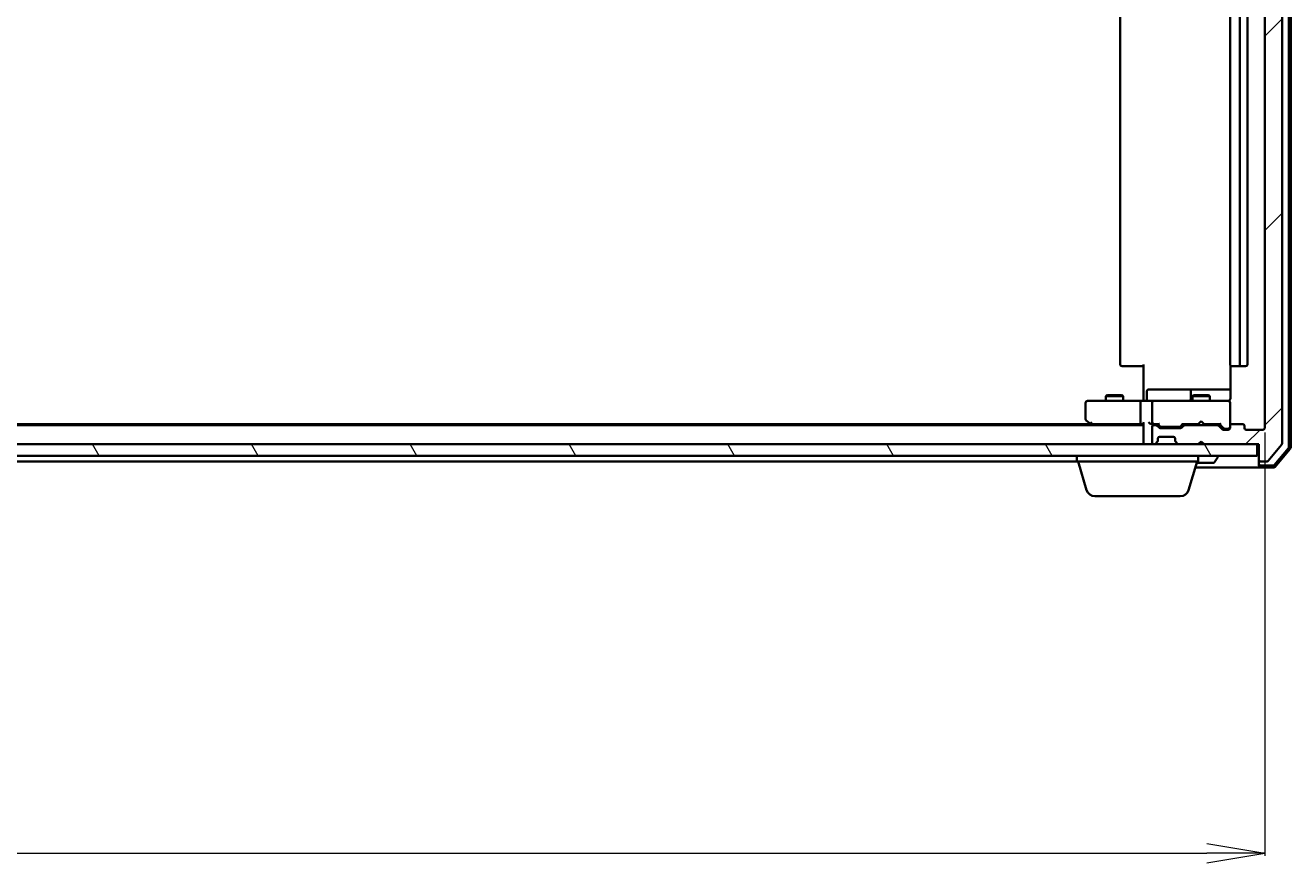
# Model space of a CAD drawing. Units: millimetres. Extents: x 7 to 9246, y 4 to 2112.
# Drawn here: x 1481 to 1700, y 180 to 325 of the extents above; entities that cross this region are included whole.
import ezdxf

# ---------------------------------------------------------------- set-up
doc = ezdxf.new("R2010")
doc.units = ezdxf.units.MM
doc.header["$LTSCALE"] = 0.5
doc.layers.get('Defpoints').update_dxf_attribs({"lineweight": 25})
for name, color, linetype, lineweight in [('Dimension (ISO)', 7, 'Continuous', 18), ('Hatch (ISO)', 1, 'Continuous', 18), ('Visible (ISO)', 7, 'Continuous', 35)]:
    doc.layers.add(name, color=color, linetype=linetype, lineweight=lineweight)
doc.styles.add('Note Text (TK)', font='MS PGothic.ttf')
doc.dimstyles.new('Default - Method 1b (TK)', dxfattribs={"dimscale": 0.5, "dimtxt": 2.5, "dimasz": 2.5, "dimexe": 1, "dimexo": 1.5, "dimgap": 1, "dimtad": 1, "dimdsep": 46, "dimtxsty": 'Note Text (TK)', "dimblk": 'OPEN', "dimcen": 0.09, "dimdle": 5, "dimclrd": 100, "dimclre": 100, "dimclrt": 7, "dimadec": 1, "dimazin": 1, "dimtfac": 1, "dimtmove": 0, "dimatfit": 3, "dimldrblk": 'OPEN', "dimfxl": 1, "dimtolj": 1, "dimlwd": -1, "dimlwe": -1, "dimarcsym": 0})

# ---------------------------------------------------------------- blocks, each defined once
blk = doc.blocks.new('_Open')
at = {"color": 0, "linetype": 'ByBlock', "lineweight": -2}
for p, q in [((-1, 0.167), (0, 0)), ((-1, -0.167), (0, 0)), ((0, 0), (-1, 0))]:
    blk.add_line(p, q, dxfattribs=at)
blk = doc.blocks.new('*D30')
at = {"layer": 'Defpoints', "color": 0}
for p in [(1203.89, 255.69), (1695.89, 255.69), (1695.89, 182.12)]:
    blk.add_point(p, dxfattribs=at)
at = {"layer": 'Dimension (ISO)', "color": 100}
for p, q in [((1203.89, 254.94), (1203.89, 181.62)), ((1695.89, 254.94), (1695.89, 181.62)), ((1213.89, 182.12), (1685.89, 182.12))]:
    blk.add_line(p, q, dxfattribs=at)
at = {"layer": 'Dimension (ISO)', "color": 100, "xscale": 10, "yscale": 10, "zscale": 10, "rotation": 180}
blk.add_blockref('_Open', (1203.89, 182.12), dxfattribs=at)
at = {"layer": 'Dimension (ISO)', "color": 100, "xscale": 10, "yscale": 10, "zscale": 10}
blk.add_blockref('_Open', (1695.89, 182.12), dxfattribs=at)
at = {"layer": 'Dimension (ISO)', "color": 7, "insert": (1430.68, 194.45), "char_height": 1.25, "attachment_point": 4, "style": 'Note Text (TK)'}
blk.add_mtext('\\A1;\\fMS PGothic|b0|i0;{\\H18.6750;492}', dxfattribs=at)

msp = doc.modelspace()

# ---------------------------------------------------------------- hatches: boundary and pattern name
at = {"layer": 'Hatch (ISO)'}
h = msp.add_hatch(dxfattribs=at)
h.set_pattern_fill('ANSI31', color=256, scale=190.5, style=0)
h.set_pattern_definition([(45, (104, -56), (-16.83798, 16.83798), [])])
edge = h.paths.add_edge_path()
edge.add_ellipse((1695.1863, 469.0877), major_axis=(-0.3, 0), ratio=1, start_angle=270, end_angle=360)
edge.add_line((1694.8863, 469.0877), (1694.8863, 466.3877))
edge.add_line((1694.8863, 466.3877), (1685.3863, 466.3877))
edge.add_line((1685.3863, 466.3877), (1684.8863, 465.8877))
edge.add_line((1684.8863, 465.8877), (1684.3863, 466.3877))
edge.add_line((1684.3863, 466.3877), (1681.0106, 466.3877))
edge.add_ellipse((1681.0106, 466.0877), major_axis=(-0.3, 0), ratio=1, start_angle=270, end_angle=315)
edge.add_line((1680.7985, 466.2998), (1680.4742, 465.9756))
edge.add_ellipse((1680.6863, 465.7634), major_axis=(-0.2121, -0.2121), ratio=1, start_angle=270, end_angle=315)
edge.add_line((1680.3863, 465.7634), (1680.3863, 465.3877))
edge.add_ellipse((1680.0863, 465.3877), major_axis=(0, -0.3), ratio=1, start_angle=0, end_angle=90, ccw=False)
edge.add_line((1680.0863, 465.0877), (1677.6863, 465.0877))
edge.add_ellipse((1677.6863, 465.3877), major_axis=(-0.3, 0), ratio=1, start_angle=0, end_angle=90, ccw=False)
edge.add_line((1677.3863, 465.3877), (1677.3863, 465.7634))
edge.add_ellipse((1677.0863, 465.7634), major_axis=(0, 0.3), ratio=1, start_angle=270, end_angle=315)
edge.add_line((1677.2985, 465.9756), (1676.9742, 466.2998))
edge.add_ellipse((1676.7621, 466.0877), major_axis=(-0.2121, 0.2121), ratio=1, start_angle=270, end_angle=315)
edge.add_line((1676.7621, 466.3877), (1676.6863, 466.3877))
edge.add_ellipse((1676.6863, 466.0877), major_axis=(-0.3, 0), ratio=1, start_angle=270, end_angle=360)
edge.add_line((1676.3863, 466.0877), (1676.3863, 463.3877))
edge.add_ellipse((1676.6863, 463.3877), major_axis=(0, -0.3), ratio=1, start_angle=270, end_angle=360)
edge.add_line((1676.6863, 463.0877), (1677.0621, 463.0877))
edge.add_ellipse((1677.0621, 463.3877), major_axis=(0.3, 0), ratio=1, start_angle=270, end_angle=315)
edge.add_line((1677.2742, 463.1756), (1677.5985, 463.4998))
edge.add_ellipse((1677.8106, 463.2877), major_axis=(0.2121, 0.2121), ratio=1, start_angle=45, end_angle=90, ccw=False)
edge.add_line((1677.8106, 463.5877), (1681.3121, 463.5877))
edge.add_ellipse((1681.3121, 463.2877), major_axis=(0.3, 0), ratio=1, start_angle=45, end_angle=90, ccw=False)
edge.add_line((1681.5242, 463.4998), (1681.8485, 463.1756))
edge.add_ellipse((1682.0606, 463.3877), major_axis=(0.2121, -0.2121), ratio=1, start_angle=270, end_angle=315)
edge.add_line((1682.0606, 463.0877), (1687.7121, 463.0877))
edge.add_ellipse((1687.7121, 463.3877), major_axis=(0.3, 0), ratio=1, start_angle=270, end_angle=315)
edge.add_line((1687.9242, 463.1756), (1688.5485, 463.7998))
edge.add_ellipse((1688.7606, 463.5877), major_axis=(0.2121, 0.2121), ratio=1, start_angle=45, end_angle=90, ccw=False)
edge.add_line((1688.7606, 463.8877), (1689.5863, 463.8877))
edge.add_ellipse((1689.5863, 463.5877), major_axis=(0.3, 0), ratio=1, start_angle=0, end_angle=90, ccw=False)
edge.add_line((1689.8863, 463.5877), (1689.8863, 463.1877))
edge.add_ellipse((1690.1863, 463.1877), major_axis=(0, -0.3), ratio=1, start_angle=270, end_angle=360)
edge.add_line((1690.1863, 462.8877), (1692.0863, 462.8877))
edge.add_ellipse((1692.0863, 463.1877), major_axis=(0.3, 0), ratio=1, start_angle=270, end_angle=360)
edge.add_line((1692.3863, 463.1877), (1692.3863, 463.5877))
edge.add_ellipse((1692.6863, 463.5877), major_axis=(0, 0.3), ratio=1, start_angle=0, end_angle=90, ccw=False)
edge.add_line((1692.6863, 463.8877), (1695.5863, 463.8877))
edge.add_ellipse((1695.5863, 463.5877), major_axis=(0.3, 0), ratio=1, start_angle=0, end_angle=90, ccw=False)
edge.add_line((1695.8863, 463.5877), (1695.8863, 255.6877))
edge.add_ellipse((1695.5863, 255.6877), major_axis=(0, -0.3), ratio=1, start_angle=0, end_angle=90, ccw=False)
edge.add_line((1695.5863, 255.3877), (1692.6863, 255.3877))
edge.add_ellipse((1692.6863, 255.6877), major_axis=(-0.3, 0), ratio=1, start_angle=0, end_angle=90, ccw=False)
edge.add_line((1692.3863, 255.6877), (1692.3863, 256.0877))
edge.add_ellipse((1692.0863, 256.0877), major_axis=(0, 0.3), ratio=1, start_angle=270, end_angle=360)
edge.add_line((1692.0863, 256.3877), (1690.1863, 256.3877))
edge.add_ellipse((1690.1863, 256.0877), major_axis=(-0.3, 0), ratio=1, start_angle=270, end_angle=360)
edge.add_line((1689.8863, 256.0877), (1689.8863, 255.6877))
edge.add_ellipse((1689.5863, 255.6877), major_axis=(0, -0.3), ratio=1, start_angle=0, end_angle=90, ccw=False)
edge.add_line((1689.5863, 255.3877), (1688.7606, 255.3877))
edge.add_ellipse((1688.7606, 255.6877), major_axis=(-0.3, 0), ratio=1, start_angle=45, end_angle=90, ccw=False)
edge.add_line((1688.5485, 255.4756), (1687.9242, 256.0998))
edge.add_ellipse((1687.7121, 255.8877), major_axis=(-0.2121, 0.2121), ratio=1, start_angle=270, end_angle=315)
edge.add_line((1687.7121, 256.1877), (1682.0606, 256.1877))
edge.add_ellipse((1682.0606, 255.8877), major_axis=(-0.3, 0), ratio=1, start_angle=270, end_angle=315)
edge.add_line((1681.8485, 256.0998), (1681.5242, 255.7756))
edge.add_ellipse((1681.3121, 255.9877), major_axis=(-0.2121, -0.2121), ratio=1, start_angle=45, end_angle=90, ccw=False)
edge.add_line((1681.3121, 255.6877), (1677.8106, 255.6877))
edge.add_ellipse((1677.8106, 255.9877), major_axis=(-0.3, 0), ratio=1, start_angle=45, end_angle=90, ccw=False)
edge.add_line((1677.5985, 255.7756), (1677.2742, 256.0998))
edge.add_ellipse((1677.0621, 255.8877), major_axis=(-0.2121, 0.2121), ratio=1, start_angle=270, end_angle=315)
edge.add_line((1677.0621, 256.1877), (1676.6863, 256.1877))
edge.add_ellipse((1676.6863, 255.8877), major_axis=(-0.3, 0), ratio=1, start_angle=270, end_angle=360)
edge.add_line((1676.3863, 255.8877), (1676.3863, 253.1877))
edge.add_ellipse((1676.6863, 253.1877), major_axis=(0, -0.3), ratio=1, start_angle=270, end_angle=360)
edge.add_line((1676.6863, 252.8877), (1676.7621, 252.8877))
edge.add_ellipse((1676.7621, 253.1877), major_axis=(0.3, 0), ratio=1, start_angle=270, end_angle=315)
edge.add_line((1676.9742, 252.9756), (1677.2985, 253.2998))
edge.add_ellipse((1677.0863, 253.512), major_axis=(0.2121, 0.2121), ratio=1, start_angle=270, end_angle=315)
edge.add_line((1677.3863, 253.512), (1677.3863, 253.8877))
edge.add_ellipse((1677.6863, 253.8877), major_axis=(0, 0.3), ratio=1, start_angle=0, end_angle=90, ccw=False)
edge.add_line((1677.6863, 254.1877), (1680.0863, 254.1877))
edge.add_ellipse((1680.0863, 253.8877), major_axis=(0.3, 0), ratio=1, start_angle=0, end_angle=90, ccw=False)
edge.add_line((1680.3863, 253.8877), (1680.3863, 253.512))
edge.add_ellipse((1680.6863, 253.512), major_axis=(0, -0.3), ratio=1, start_angle=270, end_angle=315)
edge.add_line((1680.4742, 253.2998), (1680.7985, 252.9756))
edge.add_ellipse((1681.0106, 253.1877), major_axis=(0.2121, -0.2121), ratio=1, start_angle=270, end_angle=315)
edge.add_line((1681.0106, 252.8877), (1684.3863, 252.8877))
edge.add_line((1684.3863, 252.8877), (1684.8863, 253.3877))
edge.add_line((1684.8863, 253.3877), (1685.3863, 252.8877))
edge.add_line((1685.3863, 252.8877), (1694.8863, 252.8877))
edge.add_line((1694.8863, 252.8877), (1694.8863, 250.1877))
edge.add_ellipse((1695.1863, 250.1877), major_axis=(0, -0.3), ratio=1, start_angle=270, end_angle=360)
edge.add_line((1695.1863, 249.8877), (1696.2458, 249.8877))
edge.add_ellipse((1696.2458, 250.1877), major_axis=(0.3, 0), ratio=1, start_angle=270, end_angle=320.194429)
edge.add_line((1696.4763, 249.9956), (1698.8168, 252.8043))
edge.add_ellipse((1698.5863, 252.9963), major_axis=(0.1921, 0.2305), ratio=1, start_angle=270, end_angle=309.805571)
edge.add_line((1698.8863, 252.9963), (1698.8863, 466.2791))
edge.add_ellipse((1698.5863, 466.2791), major_axis=(0, 0.3), ratio=1, start_angle=270, end_angle=309.805571)
edge.add_line((1698.8168, 466.4711), (1696.4763, 469.2798))
edge.add_ellipse((1696.2458, 469.0877), major_axis=(-0.1921, 0.2305), ratio=1, start_angle=270, end_angle=320.194429)
edge.add_line((1696.2458, 469.3877), (1695.1863, 469.3877))
h = msp.add_hatch(dxfattribs=at)
h.set_pattern_fill('ANSI31', color=256, scale=190.5, angle=75.000175, style=0)
h.set_pattern_definition([(120.0002, (104, -56), (-20.6222, -11.9063), [])])
h.paths.add_polyline_path([(1694.5863, 250.8877), (1694.5863, 252.8877), (1205.1863, 252.8877), (1205.1863, 250.8877)])

# ---------------------------------------------------------------- linework, layer by layer
at = {"layer": 'Visible (ISO)'}
for p, q in [((1700.0863, 252.4079), (1700.0863, 466.8675)), ((1700.3863, 252.2978), (1700.3863, 466.9776)), ((1698.8863, 252.9963), (1698.8863, 466.2791)), ((1695.8863, 463.5877), (1695.8863, 255.6877)), ((1670.8863, 452.5877), (1670.8863, 266.6877)), ((1689.8863, 452.5877), (1689.8863, 266.6877)), ((1691.5863, 266.6877), (1691.5863, 452.5877)), ((1692.8863, 266.6877), (1692.8863, 452.5877)), ((1671.2449, 266.3877), (1671.1863, 266.3877)), ((1671.2449, 266.3877), (1671.952, 266.3877)), ((1672.0934, 266.3877), (1671.952, 266.3877)), ((1672.0934, 266.3877), (1674.4721, 266.3877)), ((1674.8863, 266.3877), (1674.4721, 266.3877)), ((1674.8863, 260.8877), (1674.8863, 266.6877)), ((1689.9761, 266.4736), (1689.9761, 260.8877)), ((1690.2449, 266.3877), (1690.1863, 266.3877)), ((1690.2449, 266.3877), (1690.952, 266.3877)), ((1691.0934, 266.3877), (1690.952, 266.3877)), ((1691.0934, 266.3877), (1691.2863, 266.3877)), ((1691.2863, 266.3877), (1692.5863, 266.3877)), ((1668.6931, 261.3911), (1668.3863, 261.2377)), ((1671.3863, 261.2377), (1668.3863, 261.2377)), ((1668.3863, 260.3877), (1668.3863, 261.2377)), ((1668.6931, 261.3911), (1671.0796, 261.3911)), ((1671.0796, 261.3911), (1671.3863, 261.2377)), ((1671.3863, 260.3877), (1671.3863, 261.2377)), ((1674.8863, 260.8877), (1674.8863, 260.6127)), ((1675.4876, 260.6877), (1675.4876, 262.0877)), ((1679.7173, 262.3877), (1675.7876, 262.3877)), ((1683.3918, 262.3877), (1679.7173, 262.3877)), ((1683.0918, 262.0877), (1683.0918, 260.6877)), ((1683.6931, 261.3911), (1683.3863, 261.2377)), ((1686.3863, 261.2377), (1683.3863, 261.2377)), ((1683.3863, 260.3877), (1683.3863, 261.2377)), ((1683.5634, 262.3877), (1683.3918, 262.3877)), ((1689.9761, 262.3877), (1683.5634, 262.3877)), ((1683.6931, 261.3911), (1686.0796, 261.3911)), ((1686.0796, 261.3911), (1686.3863, 261.2377)), ((1686.3863, 260.3877), (1686.3863, 261.2377)), ((1664.8863, 260.0877), (1664.8863, 257.2377)), ((1665.9497, 260.3877), (1665.1863, 260.3877)), ((1674.5106, 260.3877), (1665.9497, 260.3877)), ((1674.3863, 260.0877), (1674.3863, 256.6877)), ((1674.5106, 260.3877), (1676.6863, 260.3877)), ((1674.8863, 260.3954), (1674.8863, 260.6127)), ((1676.3863, 260.0877), (1676.3863, 256.6877)), ((1677.5045, 260.3877), (1676.6863, 260.3877)), ((1688.7009, 260.3877), (1677.5045, 260.3877)), ((1689.5863, 260.3877), (1688.7009, 260.3877)), ((1689.8863, 260.0877), (1689.8863, 260.111)), ((1689.8863, 256.0877), (1689.8863, 260.0877)), ((1665.8197, 256.3877), (1233.953, 256.3877)), ((1665.0063, 256.9977), (1665.7397, 256.4477)), ((1665.7397, 256.4477), (1666.0863, 256.1877)), ((1665.9497, 256.6877), (1665.7941, 256.5321)), ((1665.9197, 256.3877), (1674.5106, 256.3877)), ((1674.5106, 256.3877), (1674.8863, 256.3877)), ((1674.8863, 256.4756), (1674.8863, 253.1877)), ((1676.3106, 256.3877), (1676.6863, 256.3877)), ((1676.6863, 256.3877), (1677.5624, 256.3877)), ((1677.7984, 255.9756), (1677.3863, 256.3877)), ((1681.3242, 255.9756), (1681.7363, 256.3877)), ((1681.5602, 256.3877), (1684.3863, 256.3877)), ((1683.3863, 256.1877), (1683.3863, 256.3877)), ((1684.3863, 256.3877), (1684.4463, 256.4477)), ((1684.8863, 256.8877), (1684.4463, 256.4477)), ((1684.8863, 256.8877), (1685.3263, 256.4477)), ((1685.3263, 256.4477), (1685.3863, 256.3877)), ((1685.3863, 256.3877), (1688.2124, 256.3877)), ((1686.3863, 256.1877), (1686.3863, 256.3877)), ((1688.0363, 256.3877), (1688.7484, 255.6756)), ((1692.0863, 256.3877), (1690.1863, 256.3877)), ((1674.8863, 256.1877), (1224.8863, 256.1877)), ((1676.3863, 255.8877), (1676.3863, 253.1877)), ((1677.0621, 256.1877), (1676.6863, 256.1877)), ((1677.5985, 255.7756), (1677.2742, 256.0998)), ((1677.6863, 254.1877), (1680.0863, 254.1877)), ((1681.3121, 255.6877), (1677.8106, 255.6877)), ((1678.0106, 255.8877), (1678.154, 255.8877)), ((1678.154, 255.8877), (1680.9686, 255.8877)), ((1680.9686, 255.8877), (1681.112, 255.8877)), ((1681.8485, 256.0998), (1681.5242, 255.7756)), ((1687.7121, 256.1877), (1682.0606, 256.1877)), ((1688.5485, 255.4756), (1687.9242, 256.0998)), ((1689.5863, 255.3877), (1688.7606, 255.3877)), ((1688.9606, 255.5877), (1689.0971, 255.5877)), ((1689.0971, 255.5877), (1689.5863, 255.5877)), ((1689.8863, 256.0877), (1689.8863, 255.6877)), ((1692.3863, 255.6877), (1692.3863, 256.0877)), ((1695.5863, 255.3877), (1692.6863, 255.3877)), ((1694.5863, 252.8877), (1205.1863, 252.8877)), ((1674.8863, 253.1877), (1674.8863, 252.8877)), ((1676.6863, 252.8877), (1676.7621, 252.8877)), ((1676.9742, 252.9756), (1677.2985, 253.2998)), ((1677.2985, 253.2998), (1677.3189, 253.3203)), ((1677.3863, 253.512), (1677.3863, 253.8877)), ((1680.3863, 253.8877), (1680.3863, 253.512)), ((1680.4537, 253.3203), (1680.4742, 253.2998)), ((1680.4742, 253.2998), (1680.7985, 252.9756)), ((1681.0106, 252.8877), (1684.3863, 252.8877)), ((1684.3863, 252.8877), (1684.8863, 253.3877)), ((1684.8863, 253.3877), (1685.3863, 252.8877)), ((1685.3863, 252.8877), (1694.8863, 252.8877)), ((1694.5863, 250.8877), (1694.5863, 252.8877)), ((1694.8863, 252.8877), (1694.8863, 250.1877)), ((1696.4763, 249.9956), (1698.8168, 252.8043)), ((1697.5373, 249.2936), (1700.0151, 252.2139)), ((1697.6762, 248.9936), (1700.3151, 252.1037)), ((1205.1863, 250.8877), (1694.5863, 250.8877)), ((1452.2663, 249.8877), (1663.3863, 249.8877)), ((1663.3863, 249.8877), (1663.3863, 250.8877)), ((1684.3863, 249.8877), (1663.3863, 249.8877)), ((1665.0656, 244.9567), (1663.5863, 249.8877)), ((1682.707, 244.9567), (1684.1863, 249.8877)), ((1684.3863, 249.8877), (1684.3863, 250.8877)), ((1687.1955, 249.7787), (1687.754, 250.638)), ((1687.7863, 250.7877), (1687.7863, 250.747)), ((1694.8863, 250.1877), (1694.8863, 249.4877)), ((1695.1863, 249.8877), (1696.2458, 249.8877)), ((1683.8863, 248.8877), (1695.1863, 248.8877)), ((1684.1263, 249.6877), (1687.0278, 249.6877)), ((1694.8863, 249.1877), (1694.8863, 249.4877)), ((1695.1863, 249.1877), (1697.3085, 249.1877)), ((1695.1863, 248.8877), (1697.4474, 248.8877)), ((1681.2703, 243.8877), (1666.5024, 243.8877))]:
    msp.add_line(p, q, dxfattribs=at)
for centre, radius, start, end in [((1671.1863, 266.6877), 0.3, 180, 270), ((1690.1863, 266.6877), 0.3, 180, 270), ((1691.2863, 266.6877), 0.3, 270, 0), ((1692.5863, 266.6877), 0.3, 270, 0), ((1675.1876, 260.6877), 0.3, 270, 0), ((1675.7876, 262.0877), 0.3, 90, 180), ((1682.7918, 260.6877), 0.3, 270, 0), ((1683.3918, 262.0877), 0.3, 90, 180), ((1665.1863, 260.0877), 0.3, 90, 180), ((1676.6863, 260.0877), 0.3, 90, 180), ((1689.3863, 260.8877), 0.5, 270, 284.477512), ((1689.5863, 260.1131), 0.3, 0, 104.477512), ((1689.5863, 260.0877), 0.3, 0, 90), ((1665.1863, 257.2377), 0.3, 180, 233.130102), ((1665.9197, 256.6877), 0.3, 233.130102, 246.562021), ((1665.9197, 256.6877), 0.3, 246.562004, 270), ((1676.6863, 256.6877), 0.3, 180, 211.244455), ((1676.6863, 256.6877), 0.3, 246.562016, 270), ((1690.1863, 256.0877), 0.3, 90, 180), ((1692.0863, 256.0877), 0.3, 0, 90), ((1676.6863, 255.8877), 0.3, 90, 180), ((1677.0621, 255.8877), 0.3, 45, 90), ((1677.6863, 253.8877), 0.3, 90, 180), ((1677.8106, 255.9877), 0.3, 225, 270), ((1680.0863, 253.8877), 0.3, 0, 90), ((1681.3121, 255.9877), 0.3, 270, 315), ((1682.0606, 255.8877), 0.3, 90, 135), ((1687.7121, 255.8877), 0.3, 45, 90), ((1688.7606, 255.6877), 0.3, 225, 270), ((1689.5863, 255.8877), 0.3, 270, 0), ((1689.5863, 255.6877), 0.3, 270, 0), ((1692.6863, 255.6877), 0.3, 180, 270), ((1695.5863, 255.6877), 0.3, 270, 0), ((1675.1863, 253.1877), 0.3, 180, 270), ((1676.6863, 253.1877), 0.3, 180, 270), ((1676.7621, 253.1877), 0.3, 270, 315), ((1677.0863, 253.512), 0.3, 315, 0), ((1680.6863, 253.512), 0.3, 180, 225), ((1681.0106, 253.1877), 0.3, 225, 270), ((1698.5863, 252.9963), 0.3, 320.194429, 0), ((1699.7863, 252.4079), 0.3, 319.6859, 0), ((1700.0863, 252.2978), 0.3, 319.6859, 0), ((1687.0278, 249.8877), 0.2, 270, 326.976132), ((1687.6863, 250.7877), 0.1, 0, 90), ((1687.5863, 250.747), 0.2, 326.976132, 0), ((1695.1863, 250.1877), 0.3, 180, 270), ((1696.2458, 250.1877), 0.3, 270, 320.194429), ((1695.1863, 249.4877), 0.3, 180, 270), ((1695.1863, 249.1877), 0.3, 180, 270), ((1697.3085, 249.4877), 0.3, 270, 319.6859), ((1697.4474, 249.1877), 0.3, 270, 319.6859), ((1666.5024, 245.3877), 1.5, 196.699244, 270), ((1681.2703, 245.3877), 1.5, 270, 343.300756)]:
    msp.add_arc(centre, radius, start, end, dxfattribs=at)
for centre, major_axis, ratio, start_param, end_param in [((1674.5106, 260.0877), (0, -0.3), 0.41421356, 3.14159265, 4.71238898), ((1665.9497, 256.6652), (0.2411, -0.4823), 0.37002441, 4.52944541, 4.80417225), ((1674.5106, 256.6877), (0, -0.3), 0.41421356, 4.71238898, 6.28318531), ((1675.1863, 256.6877), (0.2772, 0.2772), 0.41421356, 1.96349541, 2.74889357), ((1676.0106, 256.6877), (-0.2772, 0.2772), 0.41421356, 1.17809725, 1.96349541), ((1676.3106, 256.6877), (-0.4243, 0), 0.70710678, 0.78539816, 1.57079633), ((1676.6863, 256.6652), (-0.2515, -0.483), 0.33843751, 4.88684285, 5.16156968), ((1676.7185, 256.6877), (-0.6487, -0.2044), 0.33843751, 1.23011504, 1.46454615), ((1677.6656, 256.6877), (0.1246, 0.2958), 0.40041045, 3.30861727, 3.95211838), ((1681.4571, 256.6877), (-0.1246, 0.2958), 0.40041045, 2.33106693, 2.97456804), ((1688.3156, 256.6877), (0.1246, 0.2958), 0.40041045, 3.30861727, 3.95211838), ((1678.0106, 256.1877), (-0.3, 0), 0.99985076, 0.78532354, 1.57079633), ((1681.112, 256.1877), (0.3, 0), 0.99985076, 4.71238898, 5.49786177), ((1688.9606, 255.8877), (-0.3, 0), 0.99985076, 0.78532354, 1.57079633)]:
    msp.add_ellipse(centre, major_axis=major_axis, ratio=ratio, start_param=start_param, end_param=end_param, dxfattribs=at)
for points, knots in [([(1689.8863, 260.6127), (1689.9067, 260.6413), (1689.9239, 260.6721), (1689.961, 260.7568), (1689.9761, 260.8275), (1689.9761, 260.8877)], [0.1237212871, 0.1237212871, 0.1237212871, 0.1237212871, 0.1333697264, 0.1333697264, 0.1514440253, 0.1514440253, 0.1514440253, 0.1514440253]), ([(1673.7238, 260.3877), (1673.7932, 260.3877), (1673.865, 260.3902), (1674.0134, 260.3972), (1674.0899, 260.4016), (1674.2469, 260.4089), (1674.3274, 260.4118), (1674.4893, 260.4137), (1674.5707, 260.4127), (1674.7309, 260.4077), (1674.8098, 260.4037), (1674.8863, 260.3997)], [0, 0, 0, 0, 0.022954349, 0.022954349, 0.045908698, 0.045908698, 0.068863048, 0.068863048, 0.091817397, 0.091817397, 0.114771746, 0.114771746, 0.114771746, 0.114771746]), ([(1689.8863, 260.6127), (1689.8667, 260.5852), (1689.8443, 260.5598), (1689.7747, 260.4934), (1689.7087, 260.4512), (1689.635, 260.4218), (1689.6212, 260.4169), (1689.6069, 260.4124)], [-0.1237212871, -0.1237212871, -0.1237212871, -0.1237212871, -0.1144259318, -0.1144259318, -0.0948543073, -0.0948543073, -0.0906267725, -0.0906267725, -0.0906267725, -0.0906267725]), ([(1665.8003, 256.4125), (1665.7993, 256.4152), (1665.7983, 256.4181), (1665.7933, 256.4348), (1665.7905, 256.4563), (1665.7904, 256.4933), (1665.7916, 256.5129), (1665.7941, 256.5321)], [0.250886766, 0.250886766, 0.250886766, 0.250886766, 0.2528779694, 0.2528779694, 0.2619584182, 0.2619584182, 0.268388032, 0.268388032, 0.268388032, 0.268388032]), ([(1676.567, 256.4125), (1676.5615, 256.4149), (1676.556, 256.4174), (1676.5221, 256.4346), (1676.4958, 256.454), (1676.4585, 256.4912), (1676.442, 256.512), (1676.4298, 256.5321)], [0.3810312192, 0.3810312192, 0.3810312192, 0.3810312192, 0.382741903, 0.382741903, 0.3917616542, 0.3917616542, 0.3985536381, 0.3985536381, 0.3985536381, 0.3985536381])]:
    msp.add_open_spline(points, degree=3, knots=knots, dxfattribs=at)

# ---------------------------------------------------------------- dimensions: what is measured, and where the dimension line sits
at = {"layer": 'Dimension (ISO)', "color": 100}
dim = msp.add_linear_dim(base=(1695.8863, 182.1158), p1=(1203.8863, 255.6877), p2=(1695.8863, 255.6877), text='\\fMS PGothic|b0|i0;{\\H18.6750;<>}', dimstyle='Default - Method 1b (TK)', override={"dimasz": 20, "dimgap": 6, "dimdec": 0, "dimtol": 0, "dimlim": 0, "dimtp": 0, "dimtm": 0, "dimtdec": 0, "dimtofl": 0, "dimatfit": 1}, dxfattribs=at)
dim.commit()
dim.dimension.update_dxf_attribs({"geometry": '*D30', "text_midpoint": (1449.8863, 182.1158), "dimtype": 160})

doc.saveas('drawing.dxf')
